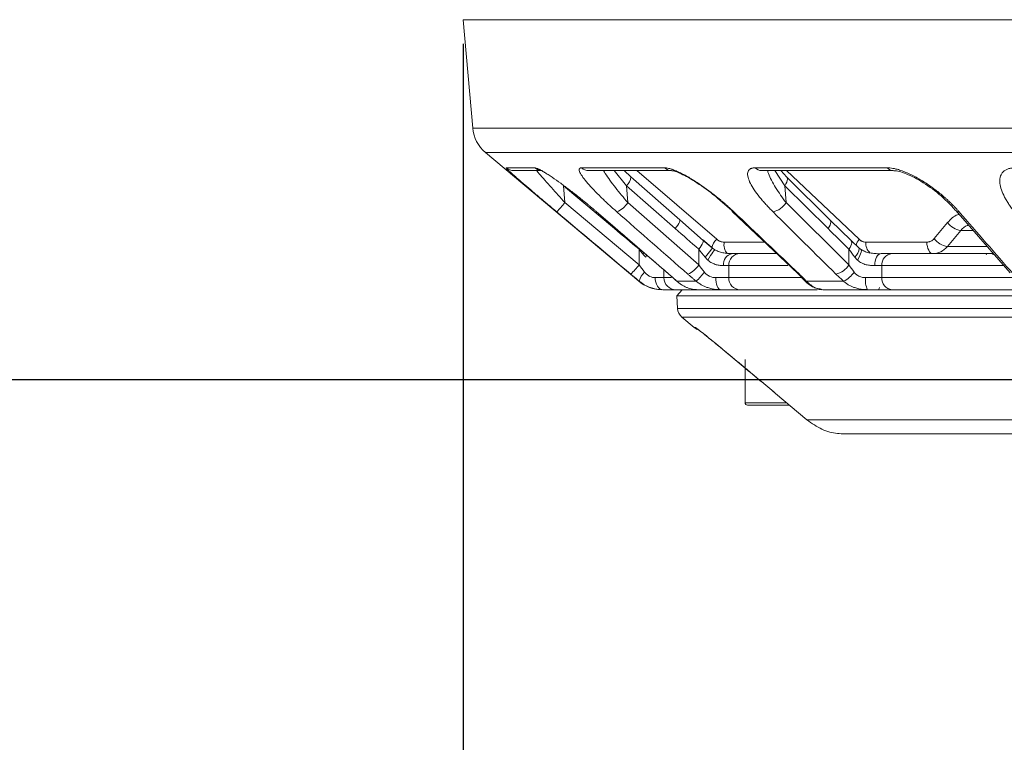
# Model space of a CAD drawing. Units: inches. Extents: x 527 to 2667, y -12420 to -10906.
# Drawn here: x 1077 to 1159, y -11904 to -11844 of the extents above; entities that cross this region are included whole.
import ezdxf

# ---------------------------------------------------------------- set-up
doc = ezdxf.new("R2010")
doc.units = ezdxf.units.IN
doc.header["$MEASUREMENT"] = 0
doc.styles.add('blockfont', font='simplex.shx')
doc.styles.add('ROMANS', font='romans.shx', dxfattribs={"height": 1})
doc.dimstyles.new('STANDARD$0', dxfattribs={"dimtxt": 5, "dimasz": 5, "dimexe": 0.5, "dimexo": 0.5, "dimgap": 1.2, "dimtad": 1, "dimdec": 1, "dimzin": 0, "dimdsep": 46, "dimtxsty": 'ROMANS', "dimcen": 0.09, "dimclrd": 2, "dimclre": 2, "dimclrt": 2, "dimadec": 0, "dimazin": 0, "dimtfac": 1, "dimtdec": 1, "dimtofl": 0, "dimtmove": 0, "dimatfit": 1, "dimfxl": 1, "dimtolj": 1, "dimtzin": 0, "dimarcsym": 0})

# ---------------------------------------------------------------- blocks, each defined once
blk = doc.blocks.new('*D125')
at = {"color": 132, "lineweight": -2}
for p, q in [((1113.578, -11845.503), (1113.578, -11922.907)), ((1373.482, -11845.503), (1373.482, -11922.907)), ((1123.178, -11920.907), (1363.882, -11920.907))]:
    blk.add_line(p, q, dxfattribs=at)
at = {"color": 132}
for points in [[(1123.178, -11919.307), (1123.178, -11922.507), (1113.578, -11920.907)], [(1363.882, -11919.307), (1363.882, -11922.507), (1373.482, -11920.907)]]:
    blk.add_solid(points, dxfattribs=at)
at = {"layer": 'Defpoints', "color": 0}
for p in [(1113.578, -11843.503), (1373.482, -11843.503), (1373.482, -11920.907)]:
    blk.add_point(p, dxfattribs=at)
at = {"insert": (1243.53, -11913.107), "char_height": 9.6, "attachment_point": 5, "style": 'blockfont'}
blk.add_mtext('%%C260', dxfattribs=at)

msp = doc.modelspace()

# ---------------------------------------------------------------- linework, layer by layer
at = {"color": 7, "linetype": 'Continuous', "lineweight": 15}
for p, q in [((1113.5776, -11843.5033), (1114.3659, -11852.5141)), ((1115.4261, -11854.5508), (1128.1864, -11865.2579)), ((1117.1658, -11855.8225), (1119.523, -11855.8225)), ((1117.8074, -11856.0565), (1120.1527, -11856.0565)), ((1123.4201, -11855.8225), (1130.3312, -11855.8225)), ((1124.03, -11856.0565), (1130.906, -11856.0565)), ((1127.5301, -11856.5757), (1126.9602, -11856.0565)), ((1130.8836, -11856.0561), (1130.906, -11856.0565)), ((1137.8596, -11855.8225), (1148.8536, -11855.8225)), ((1138.3962, -11856.0565), (1149.3343, -11856.0565)), ((1140.4995, -11856.6026), (1140.0143, -11856.0565)), ((1140.4783, -11856.0565), (1146.5069, -11861.7694)), ((1149.3184, -11856.0562), (1149.3343, -11856.0565)), ((1121.9084, -11857.3135), (1122.0316, -11858.7224)), ((1121.9084, -11857.3135), (1126.1521, -11860.8765)), ((1127.1518, -11857.3135), (1127.2697, -11858.7224)), ((1127.1518, -11857.3135), (1131.2125, -11860.8765)), ((1131.591, -11860.1389), (1127.5302, -11856.5759)), ((1140.3261, -11857.3135), (1140.4307, -11858.7224)), ((1140.3261, -11857.3135), (1143.9272, -11860.8765)), ((1144.1008, -11860.1658), (1140.4997, -11856.6028)), ((1128.2024, -11863.9032), (1122.0316, -11858.7224)), ((1133.1744, -11863.9032), (1127.2697, -11858.7224)), ((1145.667, -11863.9032), (1140.4307, -11858.7224)), ((1124.6362, -11859.4656), (1130.6525, -11864.6464)), ((1135.9647, -11859.4436), (1141.4165, -11864.6245)), ((1154.5514, -11859.3858), (1159.0672, -11864.5667)), ((1133.5531, -11861.8571), (1131.5908, -11860.1387)), ((1145.8432, -11861.883), (1144.1006, -11860.1656)), ((1152.7512, -11861.7105), (1153.8716, -11860.382)), ((1154.9728, -11861.0455), (1153.8522, -11862.3739)), ((1134.3031, -11862.4944), (1133.5531, -11861.8571)), ((1146.5216, -11862.5064), (1145.8432, -11861.883)), ((1147.0691, -11862.0033), (1152.1453, -11862.0033)), ((1128.2024, -11862.5908), (1128.2024, -11863.9033)), ((1128.8545, -11863.0969), (1128.7793, -11863.2485)), ((1133.1744, -11862.5908), (1133.1744, -11863.9033)), ((1134.506, -11862.6371), (1134.3031, -11862.4944)), ((1139.6648, -11862.9597), (1136.6124, -11862.9597)), ((1145.667, -11862.5908), (1145.667, -11863.9033)), ((1146.7126, -11862.6434), (1146.5216, -11862.5064)), ((1157.0852, -11863.0597), (1157.1318, -11862.9597)), ((1130.6525, -11864.6464), (1131.2863, -11865.2095)), ((1135.2391, -11863.9597), (1135.6613, -11863.9597)), ((1135.6613, -11863.9597), (1135.6613, -11864.9597)), ((1141.4165, -11864.6245), (1141.9536, -11865.1695)), ((1147.8082, -11863.9597), (1148.4043, -11863.9597)), ((1148.4043, -11863.9597), (1148.4043, -11864.9597)), ((1130.2694, -11864.9597), (1129.5409, -11864.9597)), ((1132.9602, -11865.2579), (1131.3536, -11865.2579)), ((1135.6613, -11864.9597), (1134.5845, -11864.9597)), ((1145.2275, -11865.2579), (1142.1238, -11865.2579)), ((1148.4043, -11864.9597), (1147.0526, -11864.9597)), ((1159.2554, -11864.9597), (1148.4043, -11864.9597)), ((1131.8058, -11865.9597), (1131.3562, -11866.459)), ((1136.8265, -11865.9597), (1142.9881, -11865.9597)), ((1143.2763, -11865.9008), (1143.5084, -11865.9597)), ((1147.4245, -11865.9597), (1148.8746, -11865.9597)), ((1149.5275, -11865.9597), (1160.0964, -11865.9597)), ((1131.3562, -11866.459), (1131.4121, -11867.5255)), ((1355.7038, -11866.459), (1131.3562, -11866.459)), ((1131.7679, -11868.2392), (1132.8042, -11869.1088)), ((1135.1839, -11870.9354), (1137.03, -11872.475)), ((1137.03, -11871.7597), (1137.03, -11875.3597)), ((1139.568, -11874.5913), (1142.1736, -11876.79)), ((1139.5698, -11874.5946), (1139.568, -11874.5913)), ((1140.7144, -11875.5597), (1137.23, -11875.5597)), ((1142.1736, -11876.79), (1167.1864, -11876.79)), ((1170.3532, -11877.9597), (1145.3136, -11877.9597))]:
    msp.add_line(p, q, dxfattribs=at)
at = {"color": 8, "linetype": 'Continuous', "lineweight": 15}
for p, q in [((1373.4825, -11843.5033), (1113.5776, -11843.5033)), ((1243.53, -11852.5141), (1114.3659, -11852.5141)), ((1243.53, -11854.5508), (1115.4261, -11854.5508)), ((1126.1437, -11856.0565), (1127.1518, -11857.3135)), ((1128.0167, -11856.0565), (1134.6661, -11861.7694)), ((1139.4979, -11856.0565), (1140.3261, -11857.3135)), ((1126.2047, -11860.8136), (1126.1521, -11860.8765)), ((1155.9596, -11861.0455), (1154.9728, -11861.0455)), ((1135.2902, -11862.0033), (1138.6584, -11862.0033)), ((1128.2024, -11862.5908), (1128.2295, -11862.5582)), ((1128.6109, -11862.8861), (1128.5215, -11862.9922)), ((1153.8522, -11862.3739), (1157.2049, -11862.3739)), ((1157.6736, -11862.9679), (1157.6308, -11863.0597)), ((1130.2694, -11864.3166), (1130.2694, -11864.9597)), ((1140.5723, -11863.9597), (1135.6613, -11863.9597)), ((1158.526, -11863.9597), (1148.4043, -11863.9597)), ((1128.2281, -11865.2579), (1128.1864, -11865.2579)), ((1130.9137, -11864.9597), (1130.2694, -11864.9597)), ((1141.7591, -11864.9597), (1135.6613, -11864.9597)), ((1131.4121, -11867.5255), (1355.648, -11867.5255)), ((1355.2921, -11868.2392), (1131.7679, -11868.2392)), ((1132.8042, -11869.1088), (1132.8991, -11869.1088)), ((1135.1822, -11870.9375), (1135.1804, -11870.9345)), ((1137.03, -11875.3597), (1140.4804, -11875.3597))]:
    msp.add_line(p, q, dxfattribs=at)
at = {"color": 4}
msp.add_line((994.7705, -11873.4259), (1161.8854, -11873.4259), dxfattribs=at)
at = {"color": 8, "linetype": 'Continuous', "lineweight": 15, "flags": 128}
for points in [[(1119.523, -11855.8225), (1119.768, -11855.9761), (1120.0255, -11856.048)], [(1140.3261, -11857.3135), (1140.422, -11857.1646), (1140.494, -11857.0213), (1140.5394, -11856.8892), (1140.5564, -11856.7733), (1140.5443, -11856.678), (1140.5037, -11856.607), (1140.4957, -11856.599)], [(1144.1009, -11860.1659), (1144.1049, -11860.17), (1144.1454, -11860.241), (1144.1574, -11860.3363), (1144.1404, -11860.4522), (1144.0951, -11860.5843), (1144.0231, -11860.7276), (1143.9272, -11860.8765)], [(1145.667, -11862.5908), (1145.7584, -11862.4482), (1145.8283, -11862.3106), (1145.8741, -11862.1828), (1145.8944, -11862.069), (1145.8885, -11861.9734), (1145.8564, -11861.8992), (1145.8431, -11861.8829)], [(1141.5442, -11864.6693), (1141.4626, -11864.6553), (1141.4164, -11864.6243)], [(1143.0334, -11865.884), (1143.1998, -11865.9405), (1143.3736, -11865.9597)]]:
    msp.add_lwpolyline(points, dxfattribs=at)
at = {"color": 7, "linetype": 'Continuous', "lineweight": 15, "flags": 128}
for points in [[(1127.5307, -11856.5769), (1127.5201, -11856.5629), (1127.4756, -11856.5475)], [(1124.6733, -11859.4884), (1124.6407, -11859.4744), (1124.6362, -11859.4655)], [(1154.5516, -11859.386), (1154.5308, -11859.3608), (1154.5117, -11859.3307)], [(1131.5364, -11860.1105), (1131.5809, -11860.1259), (1131.6001, -11860.17), (1131.5934, -11860.241), (1131.5609, -11860.3363), (1131.504, -11860.4522), (1131.4249, -11860.5843), (1131.3265, -11860.7276), (1131.2125, -11860.8765)], [(1133.1744, -11862.5908), (1133.2828, -11862.4482), (1133.3772, -11862.3106), (1133.4545, -11862.1828), (1133.5119, -11862.069), (1133.5475, -11861.9734), (1133.56, -11861.8992), (1133.549, -11861.849), (1133.5148, -11861.8245)], [(1152.1453, -11862.0033), (1152.1585, -11862.1921), (1152.1893, -11862.3724), (1152.2368, -11862.5378), (1152.299, -11862.6821), (1152.3738, -11862.8002), (1152.4585, -11862.8877), (1152.5499, -11862.9416), (1152.6448, -11862.9597)], [(1134.2971, -11862.4925), (1134.3049, -11862.4906), (1134.2846, -11862.5228), (1134.2369, -11862.5877), (1134.1642, -11862.6823), (1134.0694, -11862.8025), (1133.957, -11862.943), (1133.8318, -11863.0975), (1133.6994, -11863.2591)], [(1134.52, -11862.6513), (1134.5112, -11862.6351), (1134.478, -11862.6608), (1134.422, -11862.727), (1134.346, -11862.8307), (1134.2535, -11862.9668), (1134.1492, -11863.1285), (1134.0381, -11863.3082), (1133.9255, -11863.4971)], [(1146.6485, -11862.6513), (1146.6969, -11862.6351), (1146.7208, -11862.6608), (1146.7192, -11862.727), (1146.692, -11862.8307), (1146.6407, -11862.9668), (1146.5677, -11863.1285), (1146.4766, -11863.3082), (1146.3717, -11863.4971)], [(1147.8082, -11863.9597), (1147.8186, -11863.7646), (1147.8493, -11863.577), (1147.8993, -11863.4042), (1147.9665, -11863.2526), (1148.0485, -11863.1283), (1148.1419, -11863.0359), (1148.2434, -11862.9789), (1148.3488, -11862.9597)], [(1130.6896, -11864.6693), (1130.657, -11864.6553), (1130.6525, -11864.6464)], [(1130.1753, -11865.9597), (1130.0516, -11865.9405), (1129.9326, -11865.8836), (1129.8229, -11865.7912), (1129.7267, -11865.6668), (1129.6478, -11865.5153), (1129.5892, -11865.3424), (1129.5531, -11865.1548), (1129.5409, -11864.9597)], [(1131.3536, -11865.2579), (1131.2998, -11865.2258), (1131.2857, -11865.2086)], [(1134.9973, -11865.9597), (1134.9167, -11865.9405), (1134.8393, -11865.8836), (1134.768, -11865.7912), (1134.7054, -11865.6668), (1134.6541, -11865.5153), (1134.616, -11865.3424), (1134.5925, -11865.1548), (1134.5845, -11864.9597)]]:
    msp.add_lwpolyline(points, dxfattribs=at)
at = {"color": 7, "linetype": 'Continuous', "lineweight": 15}
for centre, radius, start, end in [((1117.3545, -11852.2526), 3, 185, 230), ((1114.1841, -11852.465), 10.0369, 315.591945, 321.432168), ((1125.5161, -11857.5644), 2.1014, 293.708904, 326.55995), ((1138.9824, -11857.826), 1.7033, 282.562174, 328.243511), ((1155.3099, -11859.2406), 1.8362, 218.437095, 259.420899), ((1136.3973, -11862.2172), 1.1276, 169.069849, 221.18834), ((1154.1895, -11860.5689), 1.8363, 218.438391, 259.416562), ((1136.1319, -11863.8466), 0.9, 99.778887, 187.219947), ((1136.6375, -11863.9359), 0.9765, 91.471765, 181.399829), ((1149.3314, -11863.8856), 0.9301, 95.452945, 184.571628), ((1120.3571, -11857.6477), 10.034, 315.590454, 321.432417), ((1131.4214, -11862.7458), 2.1007, 293.699613, 326.564277), ((1144.2189, -11863.007), 1.703, 282.55152, 328.246434), ((1129.723, -11865.6113), 1.5361, 133.215988, 166.69735), ((1127.2744, -11859.55), 8.0566, 314.889525, 322.165248), ((1144.1299, -11863.1471), 2.3791, 297.474977, 325.581915), ((1130.1147, -11862.9597), 3, 230, 270), ((1131.2687, -11864.9604), 0.9993, 179.961086, 269.960874), ((1136.6375, -11864.9836), 0.9765, 178.600171, 268.528249), ((1148.7095, -11865.2031), 1.6746, 171.643473, 206.860072), ((1149.3314, -11865.0339), 0.9301, 175.42837, 264.547069), ((1147.9091, -11865.7597), 0.3, 317.513139, 357), ((1132.4107, -11867.4732), 1, 183, 230), ((1133.7684, -11867.9597), 1.5, 230, 240.969035), ((1137.23, -11875.3597), 0.2, 180, 270)]:
    msp.add_arc(centre, radius, start, end, dxfattribs=at)
at = {"color": 8, "linetype": 'Continuous', "lineweight": 15}
for centre, radius, start, end in [((1117.8075, -11855.0594), 0.9971, 229.939089, 269.995264), ((1124.0322, -11855.1386), 0.9179, 228.168431, 269.858079), ((1130.9114, -11855.2204), 0.8362, 226.05634, 268.092619), ((1138.404, -11855.3062), 0.7503, 223.48331, 269.400747), ((1149.3484, -11855.4175), 0.6395, 219.300854, 267.303535), ((1126.4974, -11856.5112), 1.0354, 309.19697, 356.361479), ((1136.0742, -11859.3389), 0.1506, 195.540455, 276.891436), ((1154.8059, -11859.1253), 0.3642, 225.717276, 274.283114), ((1135.4994, -11862.7098), 1.2565, 131.545744, 169.186409), ((1147.3355, -11862.4572), 1.0768, 140.304798, 170.835784), ((1148.2128, -11862.0843), 1.1465, 175.949067, 226.644231), ((1145.3547, -11862.3994), 1.1723, 312.832719, 354.737806), ((1142.1687, -11864.9633), 0.298, 223.540948, 261.335333)]:
    msp.add_arc(centre, radius, start, end, dxfattribs=at)
at = {"color": 7, "linetype": 'Continuous', "lineweight": 15}
for points, knots in [([(1117.1658, -11855.8225), (1117.1633, -11855.823), (1117.1582, -11855.8241), (1117.1594, -11855.833), (1117.1671, -11855.847), (1117.1819, -11855.8669), (1117.2037, -11855.8924), (1117.2505, -11855.9431), (1117.3457, -11856.0378), (1117.5168, -11856.1977), (1117.7313, -11856.3919), (1118.062, -11856.6854), (1118.5436, -11857.1044), (1119.1936, -11857.6621), (1119.7734, -11858.1551), (1120.2542, -11858.562), (1120.6156, -11858.8672), (1120.9827, -11859.1764), (1121.23, -11859.3841), (1121.3541, -11859.4884)], [0, 0, 0, 0, 0.02088236, 0.04173055, 0.0626055, 0.08356797, 0.10467797, 0.12599432, 0.18767682, 0.25130758, 0.31274844, 0.3764155, 0.50165509, 0.62391311, 0.75129675, 0.81309473, 0.87498114, 0.93720315, 1, 1, 1, 1]), ([(1124.6733, -11859.4884), (1124.6034, -11859.4284), (1124.4639, -11859.3087), (1124.2528, -11859.1299), (1124.0412, -11858.9525), (1123.8288, -11858.7764), (1123.6158, -11858.6018), (1123.4021, -11858.4284), (1123.0033, -11858.1085), (1122.427, -11857.6579), (1121.6812, -11857.1014), (1121.088, -11856.6831), (1120.6461, -11856.39), (1120.3367, -11856.1958), (1120.0619, -11856.0361), (1119.8519, -11855.9282), (1119.7019, -11855.864), (1119.5955, -11855.829), (1119.5472, -11855.8247), (1119.523, -11855.8225)], [0, 0, 0, 0, 0.0361354, 0.0720475, 0.1077805, 0.1433795, 0.1788907, 0.2143609, 0.2498375, 0.3770211, 0.4990804, 0.6241399, 0.687887, 0.7494018, 0.8130923, 0.8748346, 0.9169771, 0.958541, 1, 1, 1, 1]), ([(1123.4201, -11855.8225), (1123.4037, -11855.823), (1123.3709, -11855.8241), (1123.3302, -11855.833), (1123.2959, -11855.847), (1123.2686, -11855.8669), (1123.2481, -11855.8924), (1123.2259, -11855.9431), (1123.2257, -11856.0378), (1123.2813, -11856.1977), (1123.3865, -11856.3919), (1123.5832, -11856.6854), (1123.9195, -11857.1044), (1124.4281, -11857.6621), (1124.9179, -11858.1551), (1125.3416, -11858.562), (1125.6684, -11858.8672), (1126.0079, -11859.1764), (1126.243, -11859.3841), (1126.3611, -11859.4884)], [0, 0, 0, 0, 0.0208824, 0.0417305, 0.0626055, 0.083568, 0.104678, 0.1259943, 0.1876768, 0.2513076, 0.3127484, 0.3764155, 0.5016551, 0.6239131, 0.7512967, 0.8130947, 0.8749811, 0.9372031, 1, 1, 1, 1]), ([(1136.0923, -11859.4884), (1136.0287, -11859.4284), (1135.9018, -11859.3087), (1135.7065, -11859.1299), (1135.5084, -11858.9525), (1135.3069, -11858.7764), (1135.1023, -11858.6018), (1134.8944, -11858.4284), (1134.5016, -11858.1085), (1133.9183, -11857.6579), (1133.1261, -11857.1014), (1132.4607, -11856.6831), (1131.9374, -11856.39), (1131.5542, -11856.1958), (1131.194, -11856.0361), (1130.8967, -11855.9282), (1130.664, -11855.864), (1130.4824, -11855.829), (1130.3815, -11855.8247), (1130.3312, -11855.8225)], [0, 0, 0, 0, 0.0361354, 0.0720475, 0.1077805, 0.1433795, 0.1788907, 0.2143609, 0.2498375, 0.3770211, 0.4990804, 0.6241399, 0.687887, 0.7494018, 0.8130923, 0.8748346, 0.9169771, 0.958541, 1, 1, 1, 1]), ([(1130.8822, -11856.0561), (1130.9653, -11856.0651), (1131.1417, -11856.0843), (1131.5894, -11856.2568), (1132.1623, -11856.5447), (1133.1041, -11857.1069), (1134.4613, -11858.0676), (1135.4199, -11858.9262), (1135.9304, -11859.3834)], [0, 0, 0, 0, 0.08777236, 0.18639826, 0.29659039, 0.41765337, 0.68989474, 1, 1, 1, 1]), ([(1137.8596, -11855.8225), (1137.8305, -11855.823), (1137.7722, -11855.8241), (1137.6924, -11855.833), (1137.6184, -11855.847), (1137.5508, -11855.8669), (1137.4895, -11855.8924), (1137.3999, -11855.9431), (1137.3043, -11856.0378), (1137.2406, -11856.1977), (1137.2292, -11856.3919), (1137.2786, -11856.6854), (1137.4466, -11857.1044), (1137.7791, -11857.6621), (1138.1456, -11858.1551), (1138.4833, -11858.562), (1138.7533, -11858.8672), (1139.0419, -11859.1764), (1139.2489, -11859.3841), (1139.3529, -11859.4884)], [0, 0, 0, 0, 0.0208824, 0.0417305, 0.0626055, 0.083568, 0.104678, 0.1259943, 0.1876768, 0.2513076, 0.3127484, 0.3764155, 0.5016551, 0.6239131, 0.7512967, 0.8130947, 0.8749811, 0.9372031, 1, 1, 1, 1]), ([(1154.8331, -11859.4884), (1154.7801, -11859.4284), (1154.6744, -11859.3087), (1154.5083, -11859.1299), (1154.3371, -11858.9525), (1154.1602, -11858.7764), (1153.9779, -11858.6018), (1153.79, -11858.4284), (1153.43, -11858.1085), (1152.8794, -11857.6579), (1152.0948, -11857.1014), (1151.4026, -11856.6831), (1150.8335, -11856.39), (1150.4026, -11856.1958), (1149.9817, -11856.0361), (1149.6172, -11855.9282), (1149.3177, -11855.864), (1149.0732, -11855.829), (1148.9267, -11855.8247), (1148.8536, -11855.8225)], [0, 0, 0, 0, 0.0361354, 0.0720475, 0.1077805, 0.1433795, 0.1788907, 0.2143609, 0.2498375, 0.3770211, 0.4990804, 0.6241399, 0.687887, 0.7494018, 0.8130923, 0.8748346, 0.9169771, 0.958541, 1, 1, 1, 1]), ([(1149.3145, -11856.0561), (1149.4477, -11856.0655), (1149.7298, -11856.0855), (1150.2961, -11856.2589), (1150.9535, -11856.5444), (1151.9532, -11857.0989), (1153.2713, -11858.0416), (1154.0824, -11858.8858), (1154.5145, -11859.3356)], [0, 0, 0, 0, 0.0882908, 0.1869937, 0.2969967, 0.4178081, 0.6898071, 1, 1, 1, 1]), ([(1159.5004, -11855.8225), (1159.4605, -11855.823), (1159.3807, -11855.8241), (1159.2673, -11855.833), (1159.1587, -11855.847), (1159.0554, -11855.8669), (1158.9573, -11855.8924), (1158.8064, -11855.9431), (1158.6219, -11856.0378), (1158.4433, -11856.1977), (1158.3162, -11856.3919), (1158.2148, -11856.6854), (1158.2032, -11857.1044), (1158.3369, -11857.6621), (1158.5551, -11858.1551), (1158.7838, -11858.562), (1158.9785, -11858.8672), (1159.1967, -11859.1764), (1159.3615, -11859.3841), (1159.4442, -11859.4884)], [0, 0, 0, 0, 0.0208824, 0.0417305, 0.0626055, 0.083568, 0.104678, 0.1259943, 0.1876768, 0.2513076, 0.3127484, 0.3764155, 0.5016551, 0.6239131, 0.7512967, 0.8130947, 0.8749811, 0.9372031, 1, 1, 1, 1]), ([(1134.6661, -11861.7694), (1134.6885, -11861.7876), (1134.7332, -11861.8239), (1134.8052, -11861.8705), (1134.8803, -11861.9108), (1134.9841, -11861.955), (1135.1209, -11861.9945), (1135.2334, -11862.0004), (1135.2902, -11862.0033)], [0, 0, 0, 0, 0.12609956, 0.25088508, 0.37527991, 0.50021609, 0.74794304, 1, 1, 1, 1]), ([(1146.5069, -11861.7694), (1146.5272, -11861.7876), (1146.5677, -11861.8239), (1146.6328, -11861.8705), (1146.7006, -11861.9108), (1146.7941, -11861.955), (1146.9172, -11861.9945), (1147.0182, -11862.0004), (1147.0691, -11862.0033)], [0, 0, 0, 0, 0.1260996, 0.2508851, 0.3752799, 0.5002161, 0.747943, 1, 1, 1, 1]), ([(1152.1453, -11862.0033), (1152.1738, -11862.0023), (1152.2307, -11862.0003), (1152.3146, -11861.9853), (1152.3964, -11861.9617), (1152.5015, -11861.9178), (1152.6268, -11861.8418), (1152.7095, -11861.7545), (1152.7512, -11861.7105)], [0, 0, 0, 0, 0.1262878, 0.2510116, 0.3753497, 0.5004908, 0.7480624, 1, 1, 1, 1]), ([(1134.52, -11862.6513), (1134.6367, -11862.7167), (1134.7599, -11862.7701), (1135.0173, -11862.8556), (1135.1459, -11862.8859), (1135.3988, -11862.9294), (1135.525, -11862.9425), (1135.7631, -11862.9576), (1135.8748, -11862.9597), (1135.9791, -11862.9597)], [0, 0, 0, 0, 0.25, 0.25, 0.5, 0.5, 0.75, 0.75, 1, 1, 1, 1]), ([(1148.2505, -11862.9764), (1148.1147, -11862.9727), (1147.8547, -11862.9655), (1147.442, -11862.913), (1147.0512, -11862.8182), (1146.822, -11862.6999), (1146.7126, -11862.6434)], [0, 0, 0, 0, 0.2877064, 0.5508182, 0.7856718, 1, 1, 1, 1]), ([(1157.6665, -11862.9597), (1156.456, -11862.9597), (1153.424, -11862.9597), (1150.8121, -11862.9597), (1149.243, -11862.9597)], [0, 0, 0, 0, 0.3992427, 1, 1, 1, 1]), ([(1153.8522, -11862.3739), (1153.6956, -11862.5588), (1153.507, -11862.7071), (1153.0938, -11862.9077), (1152.873, -11862.9597), (1152.6448, -11862.9597)], [0, 0, 0, 0, 0.5, 0.5, 1, 1, 1, 1]), ([(1135.2391, -11863.9597), (1135.1523, -11863.9597), (1135.057, -11863.9566), (1134.8495, -11863.934), (1134.7374, -11863.9142), (1134.5093, -11863.849), (1134.3914, -11863.8035), (1134.1524, -11863.6752), (1134.0365, -11863.5952), (1133.9255, -11863.4971)], [0, 0, 0, 0, 0.25, 0.25, 0.5, 0.5, 0.75, 0.75, 1, 1, 1, 1]), ([(1147.8082, -11863.9597), (1147.6996, -11863.9597), (1147.5852, -11863.9566), (1147.3448, -11863.934), (1147.2191, -11863.9142), (1146.9704, -11863.849), (1146.8455, -11863.8035), (1146.5982, -11863.6752), (1146.4813, -11863.5952), (1146.3717, -11863.4971)], [0, 0, 0, 0, 0.25, 0.25, 0.5, 0.5, 0.75, 0.75, 1, 1, 1, 1]), ([(1127.5249, -11864.6693), (1127.5845, -11864.7193), (1127.703, -11864.8188), (1127.88, -11864.967), (1128.0551, -11865.1134), (1128.1706, -11865.2098), (1128.2281, -11865.2579)], [0, 0, 0, 0, 0.2536694, 0.5045535, 0.7531585, 1, 1, 1, 1]), ([(1128.6712, -11864.4918), (1128.7377, -11864.5751), (1128.8078, -11864.6464), (1128.9537, -11864.7672), (1129.0303, -11864.8169), (1129.2567, -11864.93), (1129.4066, -11864.9597), (1129.5409, -11864.9597)], [0, 0, 0, 0, 0.25, 0.25, 0.5, 0.5, 1, 1, 1, 1]), ([(1131.3536, -11865.2579), (1131.3008, -11865.2098), (1131.1949, -11865.1134), (1131.0307, -11864.967), (1130.8624, -11864.8188), (1130.7474, -11864.7193), (1130.6896, -11864.6693)], [0, 0, 0, 0, 0.2468415, 0.4954465, 0.7463306, 1, 1, 1, 1]), ([(1132.2657, -11864.6693), (1132.323, -11864.7193), (1132.4371, -11864.8188), (1132.6107, -11864.967), (1132.7847, -11865.1134), (1132.9019, -11865.2098), (1132.9602, -11865.2579)], [0, 0, 0, 0, 0.2536694, 0.5045535, 0.7531585, 1, 1, 1, 1]), ([(1133.6373, -11864.4918), (1133.7051, -11864.5751), (1133.7775, -11864.6464), (1133.9304, -11864.7672), (1134.012, -11864.8169), (1134.2575, -11864.93), (1134.4263, -11864.9597), (1134.5845, -11864.9597)], [0, 0, 0, 0, 0.25, 0.25, 0.5, 0.5, 1, 1, 1, 1]), ([(1142.1238, -11865.2579), (1142.0793, -11865.2098), (1141.9901, -11865.1134), (1141.8481, -11864.967), (1141.6999, -11864.8188), (1141.5963, -11864.7193), (1141.5442, -11864.6693)], [0, 0, 0, 0, 0.2468415, 0.4954465, 0.7463306, 1, 1, 1, 1]), ([(1144.589, -11864.6693), (1144.6402, -11864.7193), (1144.7419, -11864.8188), (1144.9003, -11864.967), (1145.0615, -11865.1134), (1145.1723, -11865.2098), (1145.2275, -11865.2579)], [0, 0, 0, 0, 0.2536694, 0.5045535, 0.7531585, 1, 1, 1, 1]), ([(1146.0925, -11864.4918), (1146.1569, -11864.5751), (1146.2265, -11864.6464), (1146.3762, -11864.7672), (1146.4572, -11864.8169), (1146.7051, -11864.93), (1146.8812, -11864.9597), (1147.0526, -11864.9597)], [0, 0, 0, 0, 0.25, 0.25, 0.5, 0.5, 1, 1, 1, 1]), ([(1130.1753, -11865.9597), (1130.1221, -11865.959), (1130.0154, -11865.9574), (1129.8509, -11865.9441), (1129.6834, -11865.922), (1129.5131, -11865.8896), (1129.3407, -11865.8464), (1129.1459, -11865.7852), (1128.9282, -11865.6992), (1128.6902, -11865.5801), (1128.4527, -11865.4352), (1128.3039, -11865.3177), (1128.2281, -11865.2579)], [0, 0, 0, 0, 0.0815486, 0.1636773, 0.2465139, 0.3301836, 0.4148081, 0.500506, 0.6188699, 0.741409, 0.8683761, 1, 1, 1, 1]), ([(1131.3536, -11865.2579), (1131.3939, -11865.2928), (1131.4736, -11865.362), (1131.597, -11865.4554), (1131.7208, -11865.54), (1131.8448, -11865.6154), (1131.9681, -11865.6822), (1132.0902, -11865.7406), (1132.2478, -11865.8066), (1132.44, -11865.8715), (1132.663, -11865.9237), (1132.8775, -11865.9544), (1133.0117, -11865.958), (1133.0783, -11865.9597)], [0, 0, 0, 0, 0.075811, 0.150072, 0.2228232, 0.294107, 0.3639684, 0.4324548, 0.4996164, 0.6277115, 0.7535322, 0.877487, 1, 1, 1, 1]), ([(1134.9973, -11865.9597), (1134.9386, -11865.959), (1134.8209, -11865.9574), (1134.6423, -11865.9441), (1134.4621, -11865.922), (1134.2807, -11865.8896), (1134.0988, -11865.8464), (1133.895, -11865.7852), (1133.6697, -11865.6992), (1133.426, -11865.5801), (1133.1853, -11865.4352), (1133.0361, -11865.3177), (1132.9602, -11865.2579)], [0, 0, 0, 0, 0.0815486, 0.1636773, 0.2465139, 0.3301836, 0.4148081, 0.500506, 0.6188699, 0.741409, 0.8683761, 1, 1, 1, 1]), ([(1141.9536, -11865.1695), (1142.0628, -11865.2779), (1142.2819, -11865.4954), (1142.646, -11865.7293), (1143.0152, -11865.8928), (1143.2498, -11865.9316), (1143.3669, -11865.951)], [0, 0, 0, 0, 0.2490077, 0.4997375, 0.7502177, 1, 1, 1, 1]), ([(1147.2155, -11865.9597), (1147.1554, -11865.959), (1147.0349, -11865.9574), (1146.8542, -11865.9441), (1146.6735, -11865.922), (1146.4934, -11865.8896), (1146.3144, -11865.8464), (1146.1156, -11865.7852), (1145.898, -11865.6992), (1145.6653, -11865.5801), (1145.4376, -11865.4352), (1145.2984, -11865.3177), (1145.2275, -11865.2579)], [0, 0, 0, 0, 0.0815486, 0.1636773, 0.2465139, 0.3301836, 0.4148081, 0.500506, 0.6188699, 0.741409, 0.8683761, 1, 1, 1, 1]), ([(1131.2681, -11865.9597), (1131.4684, -11865.9597), (1131.8029, -11865.9597), (1132.7134, -11865.9597), (1133.0783, -11865.9597)], [0, 0, 0, 0, 0.5991434, 1, 1, 1, 1]), ([(1136.6124, -11865.9597), (1137.5758, -11865.9597), (1139.4115, -11865.9597), (1141.86, -11865.9597), (1143.0236, -11865.9597)], [0, 0, 0, 0, 0.5248072, 1, 1, 1, 1]), ([(1132.8991, -11869.1088), (1132.9225, -11869.1222), (1132.9692, -11869.149), (1133.252, -11869.3648), (1133.7762, -11869.7802), (1134.47, -11870.3444), (1134.9811, -11870.7689), (1135.1804, -11870.9345)], [0, 0, 0, 0, 0.1355182, 0.2697989, 0.4788581, 0.7967789, 1, 1, 1, 1]), ([(1133.0619, -11869.2249), (1133.0638, -11869.2262), (1133.0693, -11869.2301), (1133.1337, -11869.2775), (1133.2859, -11869.3944), (1133.6049, -11869.6457), (1134.131, -11870.07), (1134.6981, -11870.5337), (1135.0756, -11870.8498), (1135.2053, -11870.9584)], [0, 0, 0, 0, 0.0332456, 0.0925914, 0.1863376, 0.3401791, 0.5698868, 0.8522624, 1, 1, 1, 1]), ([(1135.1804, -11870.9345), (1135.9472, -11871.5738), (1137.4096, -11872.7929), (1138.8723, -11874.0117), (1139.568, -11874.5913)], [0, 0, 0, 0, 0.5243916, 1, 1, 1, 1]), ([(1135.1824, -11870.9372), (1136.2058, -11871.7911), (1137.6677, -11873.0108), (1139.1315, -11874.2285), (1139.5706, -11874.5938)], [0, 0, 0, 0, 0.6999975, 1, 1, 1, 1]), ([(1142.1736, -11876.79), (1142.5806, -11877.0781), (1143.378, -11877.6424), (1144.5, -11877.9274), (1145.1141, -11877.9518), (1145.3136, -11877.9597)], [0, 0, 0, 0, 0.4131917, 0.8094275, 1, 1, 1, 1])]:
    msp.add_open_spline(points, degree=3, knots=knots, dxfattribs=at)
at = {"color": 8, "linetype": 'Continuous', "lineweight": 15}
for points, knots in [([(1122.0316, -11858.7224), (1121.6571, -11858.3032), (1120.9138, -11857.4711), (1120.1101, -11856.5624), (1119.742, -11856.136), (1119.6734, -11856.0565)], [0, 0, 0, 0, 0.4523878, 0.8978728, 1, 1, 1, 1]), ([(1127.2697, -11858.7224), (1126.9206, -11858.3032), (1126.2277, -11857.4711), (1125.5567, -11856.5624), (1125.3015, -11856.136), (1125.2539, -11856.0565)], [0, 0, 0, 0, 0.452388, 0.8978732, 1, 1, 1, 1]), ([(1140.4307, -11858.7224), (1140.1308, -11858.3032), (1139.5356, -11857.4711), (1139.043, -11856.5624), (1138.9181, -11856.136), (1138.8948, -11856.0565)], [0, 0, 0, 0, 0.45238737, 0.89787201, 1, 1, 1, 1]), ([(1153.8716, -11860.382), (1154.1239, -11860.103), (1154.4087, -11859.788), (1154.7844, -11859.7112), (1154.8273, -11859.7024)], [0, 0, 0, 0, 0.88562932, 1, 1, 1, 1]), ([(1155.6051, -11860.5947), (1155.5765, -11860.6006), (1155.3265, -11860.6519), (1155.1389, -11860.8607), (1154.9728, -11861.0455)], [0, 0, 0, 0, 0.1144913, 1, 1, 1, 1]), ([(1142.1238, -11865.2579), (1142.3679, -11865.4719), (1142.7715, -11865.826), (1143.1333, -11865.8796), (1143.2763, -11865.9008)], [0, 0, 0, 0, 0.6047228, 1, 1, 1, 1])]:
    msp.add_open_spline(points, degree=3, knots=knots, dxfattribs=at)
at = {"color": 7, "linetype": 'Continuous', "lineweight": 15}
for points in [[(1121.3541, -11859.4884), (1123.411, -11861.2154), (1125.4679, -11862.9423), (1127.5249, -11864.6693)], [(1130.6896, -11864.6693), (1128.6844, -11862.9423), (1126.6789, -11861.2154), (1124.6733, -11859.4884)], [(1126.3611, -11859.4884), (1128.329, -11861.2154), (1130.2972, -11862.9423), (1132.2657, -11864.6693)], [(1141.5442, -11864.6693), (1139.7273, -11862.9423), (1137.91, -11861.2154), (1136.0923, -11859.4884)], [(1139.3529, -11859.4884), (1141.0978, -11861.2154), (1142.8432, -11862.9423), (1144.589, -11864.6693)], [(1159.349, -11864.6693), (1157.8443, -11862.9423), (1156.339, -11861.2154), (1154.8331, -11859.4884)], [(1128.2024, -11862.5908), (1127.5178, -11862.0207), (1126.8344, -11861.4493), (1126.1521, -11860.8765)], [(1133.1744, -11862.5908), (1132.5193, -11862.0207), (1131.8654, -11861.4493), (1131.2125, -11860.8765)], [(1145.667, -11862.5908), (1145.0861, -11862.0207), (1144.5062, -11861.4493), (1143.9272, -11860.8765)], [(1133.5148, -11861.8245), (1133.7731, -11862.0478), (1134.0337, -11862.2709), (1134.2971, -11862.4925)], [(1128.5215, -11862.9922), (1128.4166, -11862.8594), (1128.309, -11862.724), (1128.2024, -11862.5908)], [(1128.7793, -11863.2485), (1128.688, -11863.1794), (1128.6019, -11863.094), (1128.5215, -11862.9922)], [(1133.6994, -11863.2591), (1133.5199, -11863.0374), (1133.3453, -11862.8138), (1133.1744, -11862.5908)], [(1135.9791, -11862.9597), (1136.2651, -11862.9597), (1136.481, -11862.9597), (1136.6124, -11862.9597)], [(1146.1517, -11863.2591), (1145.9798, -11863.0374), (1145.8185, -11862.8138), (1145.667, -11862.5908)], [(1148.3489, -11862.9597), (1148.7066, -11862.9597), (1149.0115, -11862.9597), (1149.243, -11862.9597)], [(1128.2024, -11863.9033), (1128.3593, -11864.1009), (1128.5156, -11864.2972), (1128.6712, -11864.4918)], [(1133.1744, -11863.9033), (1133.3246, -11864.1009), (1133.4789, -11864.2972), (1133.6373, -11864.4918)], [(1133.9255, -11863.4971), (1133.8456, -11863.4264), (1133.7704, -11863.3468), (1133.6994, -11863.2591)], [(1145.667, -11863.9033), (1145.8002, -11864.1009), (1145.9419, -11864.2972), (1146.0925, -11864.4918)], [(1146.3717, -11863.4971), (1146.2928, -11863.4264), (1146.2197, -11863.3468), (1146.1517, -11863.2591)], [(1131.2681, -11865.9597), (1131.224, -11865.9597), (1130.8273, -11865.9597), (1130.1753, -11865.9597)], [(1134.9973, -11865.9597), (1134.278, -11865.9597), (1133.6411, -11865.9597), (1133.0783, -11865.9597)], [(1136.6124, -11865.9597), (1136.3519, -11865.9597), (1135.7655, -11865.9597), (1134.9973, -11865.9597)], [(1147.2155, -11865.9597), (1145.907, -11865.9597), (1144.6766, -11865.9597), (1143.5084, -11865.9597)], [(1149.243, -11865.9597), (1148.7837, -11865.9597), (1148.0477, -11865.9597), (1147.2155, -11865.9597)], [(1159.9985, -11865.9597), (1156.0507, -11865.9597), (1152.4553, -11865.9597), (1149.243, -11865.9597)]]:
    msp.add_open_spline(points, degree=3, dxfattribs=at)

# ---------------------------------------------------------------- dimensions: what is measured, and where the dimension line sits
at = {"color": 0}
dim = msp.add_linear_dim(base=(1373.4825, -11920.9071), p1=(1113.5776, -11843.5033), p2=(1373.4825, -11843.5033), text='%%C<>', dimstyle='STANDARD$0', override={"dimscale": 2, "dimtxt": 4.8, "dimasz": 4.8, "dimexe": 1, "dimexo": 1, "dimgap": 1.5, "dimdec": 0, "dimzin": 8, "dimtxsty": 'blockfont', "dimcen": 6, "dimclrd": 132, "dimclre": 132, "dimclrt": 256, "dimadec": 4, "dimazin": 2, "dimtdec": 0, "dimtofl": 1, "dimtolj": 0, "dimtzin": 8, "dimarcsym": 1}, dxfattribs=at)
dim.commit()
dim.dimension.update_dxf_attribs({"geometry": '*D125', "text_midpoint": (1243.53, -11913.1071)})

doc.saveas('drawing.dxf')
